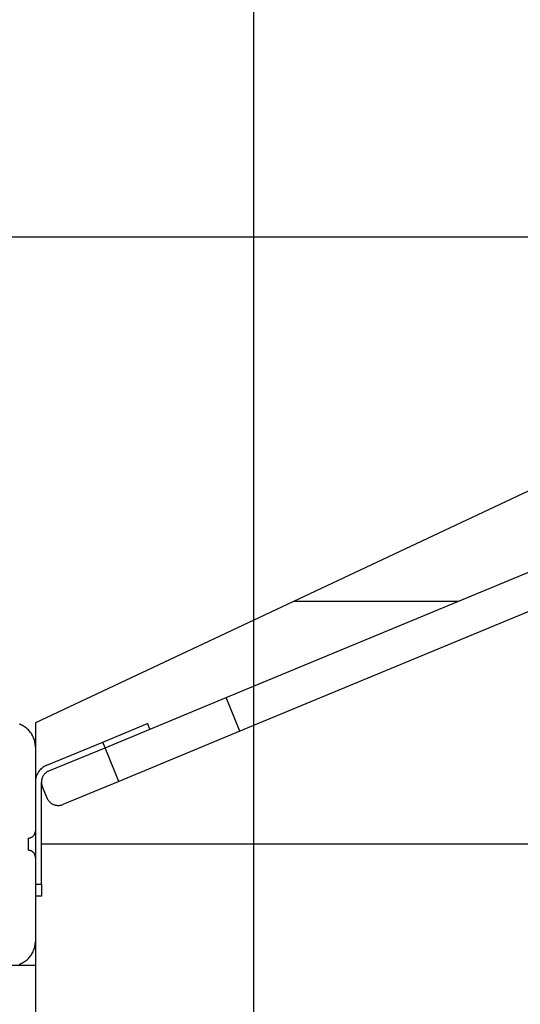
# Model space of a CAD drawing. Extents: x -47.1 to 47.1, y -52.6 to 12.5.
# Drawn here: x 11.9 to 14, y -7.3 to -3.2 of the extents above; entities that cross this region are included whole.
import ezdxf

# ---------------------------------------------------------------- set-up
doc = ezdxf.new("R2010")
doc.units = 0
doc.layers.get('0').update_dxf_attribs({"linetype": 'CONTINUOUS'})

msp = doc.modelspace()

# ---------------------------------------------------------------- linework, layer by layer
at = {"color": 0}
for points in [[(12.8813, -44.0557), (12.8813, 11.915)], [(12.8813, -44.0557), (12.8813, 11.915)], [(12.8813, -44.0557), (12.8813, 11.915)], [(12.8813, -44.0557), (12.8813, 11.915)], [(12.8813, -44.0557), (12.8813, 11.915)], [(12.8813, -44.0557), (12.8813, 11.915)], [(12.8813, -44.0557), (12.8813, 11.915)], [(12.8813, -44.0557), (12.8813, 11.915)], [(12.8813, -44.0557), (12.8813, 11.915)], [(12.8813, -44.0557), (12.8813, 11.915)], [(12.8813, -44.0557), (12.8813, 11.915)], [(12.8813, -44.0557), (12.8813, 11.915)], [(12.8813, -44.0557), (12.8813, 11.915)], [(12.8813, -44.0557), (12.8813, 11.915)], [(12.8813, -44.0557), (12.8813, 11.915)], [(12.8813, -44.0557), (12.8813, 11.915)], [(12.8813, -44.0557), (12.8813, 11.915)], [(12.8813, -44.0557), (12.8813, 11.915)], [(12.8813, -44.0557), (12.8813, 11.915)], [(12.8813, -44.0557), (12.8813, 11.915)], [(12.8813, -44.0557), (12.8813, 11.915)], [(36.6679, -4.119), (-47.1187, -4.119)], [(36.6679, -4.119), (-47.1187, -4.119)], [(36.6679, -4.119), (-47.1187, -4.119)], [(36.6679, -4.119), (-47.1187, -4.119)], [(36.6679, -4.119), (-47.1187, -4.119)], [(36.6679, -4.119), (-47.1187, -4.119)], [(36.6679, -4.119), (-47.1187, -4.119)], [(36.6679, -4.119), (-47.1187, -4.119)], [(36.6679, -4.119), (-47.1187, -4.119)], [(36.6679, -4.119), (-47.1187, -4.119)], [(36.6679, -4.119), (-47.1187, -4.119)], [(36.6679, -4.119), (-47.1187, -4.119)], [(36.6679, -4.119), (-47.1187, -4.119)], [(36.6679, -4.119), (-47.1187, -4.119)], [(36.6679, -4.119), (-47.1187, -4.119)], [(36.6679, -4.119), (-47.1187, -4.119)], [(36.6679, -4.119), (-47.1187, -4.119)], [(36.6679, -4.119), (-47.1187, -4.119)], [(36.6679, -4.119), (-47.1187, -4.119)], [(36.6679, -4.119), (-47.1187, -4.119)], [(36.6679, -4.119), (-47.1187, -4.119)], [(15.3251, -4.548), (11.9813, -6.119)], [(15.3251, -4.548), (11.9813, -6.119)], [(15.3251, -4.548), (11.9813, -6.119)], [(15.3251, -4.548), (11.9813, -6.119)], [(15.3251, -4.548), (11.9813, -6.119)], [(15.3251, -4.548), (11.9813, -6.119)], [(15.3251, -4.548), (11.9813, -6.119)], [(15.3251, -4.548), (11.9813, -6.119)], [(15.3251, -4.548), (11.9813, -6.119)], [(15.3251, -4.548), (11.9813, -6.119)], [(15.3251, -4.548), (11.9813, -6.119)], [(15.3251, -4.548), (11.9813, -6.119)], [(15.3251, -4.548), (11.9813, -6.119)], [(15.3251, -4.548), (11.9813, -6.119)], [(15.3251, -4.548), (11.9813, -6.119)], [(15.3251, -4.548), (11.9813, -6.119)], [(15.3251, -4.548), (11.9813, -6.119)], [(15.3251, -4.548), (11.9813, -6.119)], [(15.3251, -4.548), (11.9813, -6.119)], [(15.3251, -4.548), (11.9813, -6.119)], [(15.3251, -4.548), (11.9813, -6.119)], [(12.7663, -6.0151), (14.8277, -5.1612)], [(12.7663, -6.0151), (14.8277, -5.1612)], [(12.7663, -6.0151), (14.8277, -5.1612)], [(12.7663, -6.0151), (14.8277, -5.1612)], [(12.7663, -6.0151), (14.8277, -5.1612)], [(12.7663, -6.0151), (14.8277, -5.1612)], [(12.7663, -6.0151), (14.8277, -5.1612)], [(12.7663, -6.0151), (14.8277, -5.1612)], [(12.7663, -6.0151), (14.8277, -5.1612)], [(12.7663, -6.0151), (14.8277, -5.1612)], [(12.7663, -6.0151), (14.8277, -5.1612)], [(12.7663, -6.0151), (14.8277, -5.1612)], [(12.7663, -6.0151), (14.8277, -5.1612)], [(12.7663, -6.0151), (14.8277, -5.1612)], [(12.7663, -6.0151), (14.8277, -5.1612)], [(12.7663, -6.0151), (14.8277, -5.1612)], [(12.7663, -6.0151), (14.8277, -5.1612)], [(12.7663, -6.0151), (14.8277, -5.1612)], [(12.7663, -6.0151), (14.8277, -5.1612)], [(12.7663, -6.0151), (14.8277, -5.1612)], [(12.7663, -6.0151), (14.8277, -5.1612)], [(14.8851, -5.2998), (12.8237, -6.1536)], [(14.8851, -5.2998), (12.8237, -6.1536)], [(14.8851, -5.2998), (12.8237, -6.1536)], [(14.8851, -5.2998), (12.8237, -6.1536)], [(14.8851, -5.2998), (12.8237, -6.1536)], [(14.8851, -5.2998), (12.8237, -6.1536)], [(14.8851, -5.2998), (12.8237, -6.1536)], [(14.8851, -5.2998), (12.8237, -6.1536)], [(14.8851, -5.2998), (12.8237, -6.1536)], [(14.8851, -5.2998), (12.8237, -6.1536)], [(14.8851, -5.2998), (12.8237, -6.1536)], [(14.8851, -5.2998), (12.8237, -6.1536)], [(14.8851, -5.2998), (12.8237, -6.1536)], [(14.8851, -5.2998), (12.8237, -6.1536)], [(14.8851, -5.2998), (12.8237, -6.1536)], [(14.8851, -5.2998), (12.8237, -6.1536)], [(14.8851, -5.2998), (12.8237, -6.1536)], [(14.8851, -5.2998), (12.8237, -6.1536)], [(14.8851, -5.2998), (12.8237, -6.1536)], [(14.8851, -5.2998), (12.8237, -6.1536)], [(14.8851, -5.2998), (12.8237, -6.1536)], [(13.0454, -5.619), (13.0454, -5.619)], [(13.7224, -5.619), (13.0454, -5.619)], [(13.7224, -5.619), (13.0454, -5.619)], [(13.7224, -5.619), (13.0454, -5.619)], [(13.7224, -5.619), (13.0454, -5.619)], [(13.7224, -5.619), (13.0454, -5.619)], [(13.7224, -5.619), (13.0454, -5.619)], [(13.7224, -5.619), (13.0454, -5.619)], [(13.7224, -5.619), (13.0454, -5.619)], [(13.7224, -5.619), (13.0454, -5.619)], [(13.7224, -5.619), (13.0454, -5.619)], [(13.7224, -5.619), (13.0454, -5.619)], [(13.7224, -5.619), (13.0454, -5.619)], [(13.7224, -5.619), (13.0454, -5.619)], [(13.7224, -5.619), (13.0454, -5.619)], [(13.7224, -5.619), (13.0454, -5.619)], [(13.7224, -5.619), (13.0454, -5.619)], [(13.7224, -5.619), (13.0454, -5.619)], [(13.7224, -5.619), (13.0454, -5.619)], [(13.7224, -5.619), (13.0454, -5.619)], [(13.7224, -5.619), (13.0454, -5.619)], [(13.7224, -5.619), (13.0454, -5.619)], [(13.7224, -5.619), (13.7224, -5.619)], [(12.268, -6.2215), (12.7663, -6.0151)], [(12.268, -6.2215), (12.7663, -6.0151)], [(12.268, -6.2215), (12.7663, -6.0151)], [(12.268, -6.2215), (12.7663, -6.0151)], [(12.268, -6.2215), (12.7663, -6.0151)], [(12.268, -6.2215), (12.7663, -6.0151)], [(12.268, -6.2215), (12.7663, -6.0151)], [(12.268, -6.2215), (12.7663, -6.0151)], [(12.268, -6.2215), (12.7663, -6.0151)], [(12.268, -6.2215), (12.7663, -6.0151)], [(12.268, -6.2215), (12.7663, -6.0151)], [(12.268, -6.2215), (12.7663, -6.0151)], [(12.268, -6.2215), (12.7663, -6.0151)], [(12.268, -6.2215), (12.7663, -6.0151)], [(12.268, -6.2215), (12.7663, -6.0151)], [(12.268, -6.2215), (12.7663, -6.0151)], [(12.268, -6.2215), (12.7663, -6.0151)], [(12.268, -6.2215), (12.7663, -6.0151)], [(12.268, -6.2215), (12.7663, -6.0151)], [(12.268, -6.2215), (12.7663, -6.0151)], [(12.268, -6.2215), (12.7663, -6.0151)], [(12.7663, -6.0151), (12.7663, -6.0151)], [(12.7663, -6.0151), (12.7663, -6.0151)], [(12.7663, -6.0151), (12.7663, -6.0151)], [(12.8237, -6.1536), (12.7663, -6.0151)], [(12.8237, -6.1536), (12.7663, -6.0151)], [(12.8237, -6.1536), (12.7663, -6.0151)], [(12.8237, -6.1536), (12.7663, -6.0151)], [(12.8237, -6.1536), (12.7663, -6.0151)], [(12.8237, -6.1536), (12.7663, -6.0151)], [(12.8237, -6.1536), (12.7663, -6.0151)], [(12.8237, -6.1536), (12.7663, -6.0151)], [(12.8237, -6.1536), (12.7663, -6.0151)], [(12.8237, -6.1536), (12.7663, -6.0151)], [(12.8237, -6.1536), (12.7663, -6.0151)], [(12.8237, -6.1536), (12.7663, -6.0151)], [(12.8237, -6.1536), (12.7663, -6.0151)], [(12.8237, -6.1536), (12.7663, -6.0151)], [(12.8237, -6.1536), (12.7663, -6.0151)], [(12.8237, -6.1536), (12.7663, -6.0151)], [(12.8237, -6.1536), (12.7663, -6.0151)], [(12.8237, -6.1536), (12.7663, -6.0151)], [(12.8237, -6.1536), (12.7663, -6.0151)], [(12.8237, -6.1536), (12.7663, -6.0151)], [(12.8237, -6.1536), (12.7663, -6.0151)], [(11.9813, -6.119), (11.9813, -6.119)], [(11.9813, -6.119), (11.9813, -6.119)], [(11.9813, -6.119), (11.9813, -6.219)], [(11.9813, -6.119), (11.9813, -6.219)], [(11.9813, -6.119), (11.9813, -6.219)], [(11.9813, -6.119), (11.9813, -6.219)], [(11.9813, -6.119), (11.9813, -6.219)], [(11.9813, -6.119), (11.9813, -6.219)], [(11.9813, -6.119), (11.9813, -6.219)], [(11.9813, -6.119), (11.9813, -6.219)], [(11.9813, -6.119), (11.9813, -6.219)], [(11.9813, -6.119), (11.9813, -6.219)], [(11.9813, -6.119), (11.9813, -6.219)], [(11.9813, -6.119), (11.9813, -6.219)], [(11.9813, -6.119), (11.9813, -6.219)], [(11.9813, -6.119), (11.9813, -6.219)], [(11.9813, -6.119), (11.9813, -6.219)], [(11.9813, -6.119), (11.9813, -6.219)], [(11.9813, -6.119), (11.9813, -6.219)], [(11.9813, -6.119), (11.9813, -6.219)], [(11.9813, -6.119), (11.9813, -6.219)], [(11.9813, -6.119), (11.9813, -6.219)], [(11.9813, -6.119), (11.9813, -6.219)], [(12.4426, -6.1205), (12.4426, -6.1205)], [(12.4528, -6.1449), (12.4426, -6.1205)], [(12.4528, -6.1449), (12.4426, -6.1205)], [(12.4528, -6.1449), (12.4426, -6.1205)], [(12.4528, -6.1449), (12.4426, -6.1205)], [(12.4528, -6.1449), (12.4426, -6.1205)], [(12.4528, -6.1449), (12.4426, -6.1205)], [(12.4528, -6.1449), (12.4426, -6.1205)], [(12.4528, -6.1449), (12.4426, -6.1205)], [(12.4528, -6.1449), (12.4426, -6.1205)], [(12.4528, -6.1449), (12.4426, -6.1205)], [(12.4528, -6.1449), (12.4426, -6.1205)], [(12.4528, -6.1449), (12.4426, -6.1205)], [(12.4528, -6.1449), (12.4426, -6.1205)], [(12.4528, -6.1449), (12.4426, -6.1205)], [(12.4528, -6.1449), (12.4426, -6.1205)], [(12.4528, -6.1449), (12.4426, -6.1205)], [(12.4528, -6.1449), (12.4426, -6.1205)], [(12.4528, -6.1449), (12.4426, -6.1205)], [(12.4528, -6.1449), (12.4426, -6.1205)], [(12.4528, -6.1449), (12.4426, -6.1205)], [(12.4528, -6.1449), (12.4426, -6.1205)], [(11.9813, -6.219), (11.9813, -6.219), (11.9811, -6.2139), (11.9807, -6.209), (11.98, -6.2041), (11.9793, -6.1993), (11.9781, -6.1945), (11.9768, -6.1898), (11.9752, -6.1852), (11.9736, -6.1807), (11.9715, -6.1762), (11.9693, -6.1718), (11.9668, -6.1676), (11.9643, -6.1635), (11.9614, -6.1594), (11.9584, -6.1555), (11.9552, -6.1518), (11.952, -6.1483), (11.952, -6.1483), (11.9482, -6.1448), (11.9445, -6.1416), (11.9405, -6.1385), (11.9366, -6.1357), (11.9324, -6.133), (11.9282, -6.1307), (11.9238, -6.1285), (11.9195, -6.1266), (11.9148, -6.1247)], [(12.2584, -6.1984), (12.4432, -6.1218)], [(12.2584, -6.1984), (12.4432, -6.1218)], [(12.2584, -6.1984), (12.4432, -6.1218)], [(12.2584, -6.1984), (12.4432, -6.1218)], [(12.2584, -6.1984), (12.4432, -6.1218)], [(12.2584, -6.1984), (12.4432, -6.1218)], [(12.2584, -6.1984), (12.4432, -6.1218)], [(12.2584, -6.1984), (12.4432, -6.1218)], [(12.2584, -6.1984), (12.4432, -6.1218)], [(12.2584, -6.1984), (12.4432, -6.1218)], [(12.2584, -6.1984), (12.4432, -6.1218)], [(12.2584, -6.1984), (12.4432, -6.1218)], [(12.2584, -6.1984), (12.4432, -6.1218)], [(12.2584, -6.1984), (12.4432, -6.1218)], [(12.2584, -6.1984), (12.4432, -6.1218)], [(12.2584, -6.1984), (12.4432, -6.1218)], [(12.2584, -6.1984), (12.4432, -6.1218)], [(12.2584, -6.1984), (12.4432, -6.1218)], [(12.2584, -6.1984), (12.4432, -6.1218)], [(12.2584, -6.1984), (12.4432, -6.1218)], [(12.2584, -6.1984), (12.4432, -6.1218)], [(12.8237, -6.1536), (12.3254, -6.3601)], [(12.8237, -6.1536), (12.3254, -6.3601)], [(12.8237, -6.1536), (12.3254, -6.3601)], [(12.8237, -6.1536), (12.3254, -6.3601)], [(12.8237, -6.1536), (12.3254, -6.3601)], [(12.8237, -6.1536), (12.3254, -6.3601)], [(12.8237, -6.1536), (12.3254, -6.3601)], [(12.8237, -6.1536), (12.3254, -6.3601)], [(12.8237, -6.1536), (12.3254, -6.3601)], [(12.8237, -6.1536), (12.3254, -6.3601)], [(12.8237, -6.1536), (12.3254, -6.3601)], [(12.8237, -6.1536), (12.3254, -6.3601)], [(12.8237, -6.1536), (12.3254, -6.3601)], [(12.8237, -6.1536), (12.3254, -6.3601)], [(12.8237, -6.1536), (12.3254, -6.3601)], [(12.8237, -6.1536), (12.3254, -6.3601)], [(12.8237, -6.1536), (12.3254, -6.3601)], [(12.8237, -6.1536), (12.3254, -6.3601)], [(12.8237, -6.1536), (12.3254, -6.3601)], [(12.8237, -6.1536), (12.3254, -6.3601)], [(12.8237, -6.1536), (12.3254, -6.3601)], [(12.4432, -6.1218), (12.4432, -6.1218)], [(12.4528, -6.1449), (12.4528, -6.1449)], [(12.8237, -6.1536), (12.8237, -6.1536)], [(12.8237, -6.1536), (12.8237, -6.1536)], [(12.8237, -6.1536), (12.8237, -6.1536)], [(12.0276, -6.294), (12.2584, -6.1984)], [(12.0276, -6.294), (12.2584, -6.1984)], [(12.0276, -6.294), (12.2584, -6.1984)], [(12.0276, -6.294), (12.2584, -6.1984)], [(12.0276, -6.294), (12.2584, -6.1984)], [(12.0276, -6.294), (12.2584, -6.1984)], [(12.0276, -6.294), (12.2584, -6.1984)], [(12.0276, -6.294), (12.2584, -6.1984)], [(12.0276, -6.294), (12.2584, -6.1984)], [(12.0276, -6.294), (12.2584, -6.1984)], [(12.0276, -6.294), (12.2584, -6.1984)], [(12.0276, -6.294), (12.2584, -6.1984)], [(12.0276, -6.294), (12.2584, -6.1984)], [(12.0276, -6.294), (12.2584, -6.1984)], [(12.0276, -6.294), (12.2584, -6.1984)], [(12.0276, -6.294), (12.2584, -6.1984)], [(12.0276, -6.294), (12.2584, -6.1984)], [(12.0276, -6.294), (12.2584, -6.1984)], [(12.0276, -6.294), (12.2584, -6.1984)], [(12.0276, -6.294), (12.2584, -6.1984)], [(12.0276, -6.294), (12.2584, -6.1984)], [(12.2584, -6.1984), (12.2584, -6.1984)], [(12.2584, -6.1984), (12.2584, -6.1984)], [(12.2584, -6.1984), (12.2584, -6.1984)], [(12.268, -6.2215), (12.2584, -6.1984)], [(12.268, -6.2215), (12.2584, -6.1984)], [(12.268, -6.2215), (12.2584, -6.1984)], [(12.268, -6.2215), (12.2584, -6.1984)], [(12.268, -6.2215), (12.2584, -6.1984)], [(12.268, -6.2215), (12.2584, -6.1984)], [(12.268, -6.2215), (12.2584, -6.1984)], [(12.268, -6.2215), (12.2584, -6.1984)], [(12.268, -6.2215), (12.2584, -6.1984)], [(12.268, -6.2215), (12.2584, -6.1984)], [(12.268, -6.2215), (12.2584, -6.1984)], [(12.268, -6.2215), (12.2584, -6.1984)], [(12.268, -6.2215), (12.2584, -6.1984)], [(12.268, -6.2215), (12.2584, -6.1984)], [(12.268, -6.2215), (12.2584, -6.1984)], [(12.268, -6.2215), (12.2584, -6.1984)], [(12.268, -6.2215), (12.2584, -6.1984)], [(12.268, -6.2215), (12.2584, -6.1984)], [(12.268, -6.2215), (12.2584, -6.1984)], [(12.268, -6.2215), (12.2584, -6.1984)], [(12.268, -6.2215), (12.2584, -6.1984)], [(11.9813, -6.219), (11.9813, -6.219)], [(11.9813, -6.219), (11.9813, -6.564)], [(11.9813, -6.219), (11.9813, -6.564)], [(11.9813, -6.219), (11.9813, -6.564)], [(11.9813, -6.219), (11.9813, -6.564)], [(11.9813, -6.219), (11.9813, -6.564)], [(11.9813, -6.219), (11.9813, -6.564)], [(11.9813, -6.219), (11.9813, -6.564)], [(11.9813, -6.219), (11.9813, -6.564)], [(11.9813, -6.219), (11.9813, -6.564)], [(11.9813, -6.219), (11.9813, -6.564)], [(11.9813, -6.219), (11.9813, -6.564)], [(11.9813, -6.219), (11.9813, -6.564)], [(11.9813, -6.219), (11.9813, -6.564)], [(11.9813, -6.219), (11.9813, -6.564)], [(11.9813, -6.219), (11.9813, -6.564)], [(11.9813, -6.219), (11.9813, -6.564)], [(11.9813, -6.219), (11.9813, -6.564)], [(11.9813, -6.219), (11.9813, -6.564)], [(11.9813, -6.219), (11.9813, -6.564)], [(11.9813, -6.219), (11.9813, -6.564)], [(11.9813, -6.219), (11.9813, -6.564)], [(11.9813, -6.219), (11.9813, -6.219)], [(12.037, -6.3171), (12.268, -6.2215)], [(12.037, -6.3171), (12.268, -6.2215)], [(12.037, -6.3171), (12.268, -6.2215)], [(12.037, -6.3171), (12.268, -6.2215)], [(12.037, -6.3171), (12.268, -6.2215)], [(12.037, -6.3171), (12.268, -6.2215)], [(12.037, -6.3171), (12.268, -6.2215)], [(12.037, -6.3171), (12.268, -6.2215)], [(12.037, -6.3171), (12.268, -6.2215)], [(12.037, -6.3171), (12.268, -6.2215)], [(12.037, -6.3171), (12.268, -6.2215)], [(12.037, -6.3171), (12.268, -6.2215)], [(12.037, -6.3171), (12.268, -6.2215)], [(12.037, -6.3171), (12.268, -6.2215)], [(12.037, -6.3171), (12.268, -6.2215)], [(12.037, -6.3171), (12.268, -6.2215)], [(12.037, -6.3171), (12.268, -6.2215)], [(12.037, -6.3171), (12.268, -6.2215)], [(12.037, -6.3171), (12.268, -6.2215)], [(12.037, -6.3171), (12.268, -6.2215)], [(12.037, -6.3171), (12.268, -6.2215)], [(12.268, -6.2215), (12.268, -6.2215)], [(12.268, -6.2215), (12.268, -6.2215)], [(12.268, -6.2215), (12.268, -6.2215)], [(12.268, -6.2215), (12.268, -6.2215)], [(12.3254, -6.3601), (12.268, -6.2215)], [(12.3254, -6.3601), (12.268, -6.2215)], [(12.3254, -6.3601), (12.268, -6.2215)], [(12.3254, -6.3601), (12.268, -6.2215)], [(12.3254, -6.3601), (12.268, -6.2215)], [(12.3254, -6.3601), (12.268, -6.2215)], [(12.3254, -6.3601), (12.268, -6.2215)], [(12.3254, -6.3601), (12.268, -6.2215)], [(12.3254, -6.3601), (12.268, -6.2215)], [(12.3254, -6.3601), (12.268, -6.2215)], [(12.3254, -6.3601), (12.268, -6.2215)], [(12.3254, -6.3601), (12.268, -6.2215)], [(12.3254, -6.3601), (12.268, -6.2215)], [(12.3254, -6.3601), (12.268, -6.2215)], [(12.3254, -6.3601), (12.268, -6.2215)], [(12.3254, -6.3601), (12.268, -6.2215)], [(12.3254, -6.3601), (12.268, -6.2215)], [(12.3254, -6.3601), (12.268, -6.2215)], [(12.3254, -6.3601), (12.268, -6.2215)], [(12.3254, -6.3601), (12.268, -6.2215)], [(12.3254, -6.3601), (12.268, -6.2215)], [(12.0276, -6.294), (12.0276, -6.294), (12.0223, -6.2962), (12.0174, -6.299), (12.0127, -6.3019), (12.0084, -6.3053), (12.0041, -6.3088), (12.0004, -6.3128), (11.9969, -6.317), (11.9938, -6.3216), (11.9909, -6.3261), (11.9884, -6.331), (11.9861, -6.336), (11.9845, -6.3412), (11.983, -6.3465), (11.982, -6.352), (11.9814, -6.3576), (11.9813, -6.3633)], [(12.037, -6.3171), (12.037, -6.3171), (12.0346, -6.318), (12.0324, -6.319), (12.0303, -6.3202), (12.0283, -6.3216), (12.0262, -6.323), (12.0243, -6.3245), (12.0225, -6.3261), (12.0208, -6.3279), (12.019, -6.3296), (12.0174, -6.3314), (12.0159, -6.3333), (12.0145, -6.3354), (12.0131, -6.3374), (12.0119, -6.3396), (12.0109, -6.3418), (12.01, -6.3442), (12.01, -6.3442), (12.009, -6.3463), (12.0082, -6.3487), (12.0075, -6.3511), (12.007, -6.3535), (12.0065, -6.3559), (12.0062, -6.3583), (12.0061, -6.3607), (12.0061, -6.3633), (12.0061, -6.3657), (12.0062, -6.3681), (12.0065, -6.3705), (12.007, -6.3729), (12.0075, -6.3753), (12.0082, -6.3777), (12.009, -6.3801), (12.01, -6.3825)], [(12.0276, -6.294), (12.0276, -6.294)], [(12.037, -6.3171), (12.037, -6.3171)], [(12.0063, -6.3633), (12.0063, -6.3633)], [(12.0063, -6.7832), (12.0063, -6.3633)], [(12.0063, -6.7832), (12.0063, -6.3633)], [(12.0063, -6.7832), (12.0063, -6.3633)], [(12.0063, -6.7832), (12.0063, -6.3633)], [(12.0063, -6.7832), (12.0063, -6.3633)], [(12.0063, -6.7832), (12.0063, -6.3633)], [(12.0063, -6.7832), (12.0063, -6.3633)], [(12.0063, -6.7832), (12.0063, -6.3633)], [(12.0063, -6.7832), (12.0063, -6.3633)], [(12.0063, -6.7832), (12.0063, -6.3633)], [(12.0063, -6.7832), (12.0063, -6.3633)], [(12.0063, -6.7832), (12.0063, -6.3633)], [(12.0063, -6.7832), (12.0063, -6.3633)], [(12.0063, -6.7832), (12.0063, -6.3633)], [(12.0063, -6.7832), (12.0063, -6.3633)], [(12.0063, -6.7832), (12.0063, -6.3633)], [(12.0063, -6.7832), (12.0063, -6.3633)], [(12.0063, -6.7832), (12.0063, -6.3633)], [(12.0063, -6.7832), (12.0063, -6.3633)], [(12.0063, -6.7832), (12.0063, -6.3633)], [(12.0063, -6.7832), (12.0063, -6.3633)], [(12.3254, -6.3601), (12.0944, -6.4557)], [(12.3254, -6.3601), (12.0944, -6.4557)], [(12.3254, -6.3601), (12.0944, -6.4557)], [(12.3254, -6.3601), (12.0944, -6.4557)], [(12.3254, -6.3601), (12.0944, -6.4557)], [(12.3254, -6.3601), (12.0944, -6.4557)], [(12.3254, -6.3601), (12.0944, -6.4557)], [(12.3254, -6.3601), (12.0944, -6.4557)], [(12.3254, -6.3601), (12.0944, -6.4557)], [(12.3254, -6.3601), (12.0944, -6.4557)], [(12.3254, -6.3601), (12.0944, -6.4557)], [(12.3254, -6.3601), (12.0944, -6.4557)], [(12.3254, -6.3601), (12.0944, -6.4557)], [(12.3254, -6.3601), (12.0944, -6.4557)], [(12.3254, -6.3601), (12.0944, -6.4557)], [(12.3254, -6.3601), (12.0944, -6.4557)], [(12.3254, -6.3601), (12.0944, -6.4557)], [(12.3254, -6.3601), (12.0944, -6.4557)], [(12.3254, -6.3601), (12.0944, -6.4557)], [(12.3254, -6.3601), (12.0944, -6.4557)], [(12.3254, -6.3601), (12.0944, -6.4557)], [(12.3254, -6.3601), (12.3254, -6.3601)], [(12.3254, -6.3601), (12.3254, -6.3601)], [(12.3254, -6.3601), (12.3254, -6.3601)], [(12.01, -6.3825), (12.01, -6.3825)], [(12.0291, -6.4287), (12.01, -6.3825)], [(12.0291, -6.4287), (12.01, -6.3825)], [(12.0291, -6.4287), (12.01, -6.3825)], [(12.0291, -6.4287), (12.01, -6.3825)], [(12.0291, -6.4287), (12.01, -6.3825)], [(12.0291, -6.4287), (12.01, -6.3825)], [(12.0291, -6.4287), (12.01, -6.3825)], [(12.0291, -6.4287), (12.01, -6.3825)], [(12.0291, -6.4287), (12.01, -6.3825)], [(12.0291, -6.4287), (12.01, -6.3825)], [(12.0291, -6.4287), (12.01, -6.3825)], [(12.0291, -6.4287), (12.01, -6.3825)], [(12.0291, -6.4287), (12.01, -6.3825)], [(12.0291, -6.4287), (12.01, -6.3825)], [(12.0291, -6.4287), (12.01, -6.3825)], [(12.0291, -6.4287), (12.01, -6.3825)], [(12.0291, -6.4287), (12.01, -6.3825)], [(12.0291, -6.4287), (12.01, -6.3825)], [(12.0291, -6.4287), (12.01, -6.3825)], [(12.0291, -6.4287), (12.01, -6.3825)], [(12.0291, -6.4287), (12.01, -6.3825)], [(12.2792, -6.3792), (12.2792, -6.3792), (12.2792, -6.3792), (12.2792, -6.3792), (12.2792, -6.3792), (12.2792, -6.3792), (12.2792, -6.3792), (12.2792, -6.3792), (12.2792, -6.3792), (12.2792, -6.3792), (12.2792, -6.3792), (12.2792, -6.3792), (12.2792, -6.3792), (12.2792, -6.3792), (12.2792, -6.3792), (12.2792, -6.3792), (12.2792, -6.3792), (12.2792, -6.3792), (12.2792, -6.3792), (12.2792, -6.3792), (12.2792, -6.3792), (12.2792, -6.3792), (12.2792, -6.3792), (12.2792, -6.3792), (12.2792, -6.3792), (12.2792, -6.3792), (12.2792, -6.3792), (12.2792, -6.3792), (12.2792, -6.3792), (12.2792, -6.3792), (12.2792, -6.3792), (12.2792, -6.3792), (12.2792, -6.3792), (12.2792, -6.3792), (12.2792, -6.3792), (12.2792, -6.3792), (12.2792, -6.3792), (12.2792, -6.3792), (12.2792, -6.3792), (12.2792, -6.3792), (12.2792, -6.3792), (12.2792, -6.3792), (12.2792, -6.3792), (12.2792, -6.3792), (12.2792, -6.3792), (12.2792, -6.3792), (12.2792, -6.3792), (12.2792, -6.3792), (12.2792, -6.3792), (12.2792, -6.3792), (12.2792, -6.3792), (12.2792, -6.3792), (12.2792, -6.3792), (12.2792, -6.3792), (12.2792, -6.3792), (12.2792, -6.3792), (12.2792, -6.3792), (12.2792, -6.3792), (12.2792, -6.3792), (12.2792, -6.3792), (12.2792, -6.3792), (12.2792, -6.3792), (12.2792, -6.3792), (12.2792, -6.3792), (12.2792, -6.3792), (12.2792, -6.3792), (12.2792, -6.3792)], [(12.0291, -6.4287), (12.0291, -6.4287)], [(12.0291, -6.4287), (12.0291, -6.4287), (12.03, -6.4308), (12.031, -6.433), (12.0322, -6.4351), (12.0336, -6.4373), (12.035, -6.4391), (12.0365, -6.4411), (12.0381, -6.4429), (12.0399, -6.4448), (12.0416, -6.4463), (12.0434, -6.448), (12.0453, -6.4494), (12.0474, -6.4509), (12.0494, -6.4521), (12.0516, -6.4535), (12.0538, -6.4545), (12.0562, -6.4557), (12.0562, -6.4557), (12.0583, -6.4564), (12.0607, -6.4572), (12.0631, -6.4578), (12.0655, -6.4584), (12.0679, -6.4587), (12.0703, -6.4592), (12.0727, -6.4593), (12.0753, -6.4595), (12.0777, -6.4593), (12.0801, -6.4592), (12.0825, -6.4587), (12.0849, -6.4584), (12.0872, -6.4578), (12.0896, -6.4572), (12.092, -6.4564), (12.0944, -6.4557)], [(12.0944, -6.4557), (12.0944, -6.4557)], [(11.9513, -6.594), (11.9513, -6.594), (11.9525, -6.5938), (11.954, -6.5938), (11.9555, -6.5935), (11.957, -6.5934), (11.9583, -6.5929), (11.9598, -6.5926), (11.9612, -6.592), (11.9627, -6.5917), (11.9639, -6.5909), (11.9652, -6.5903), (11.9664, -6.5895), (11.9678, -6.5889), (11.969, -6.588), (11.9702, -6.5871), (11.9713, -6.5861), (11.9725, -6.5852), (11.9725, -6.5852), (11.9734, -6.584), (11.9744, -6.5829), (11.9753, -6.5817), (11.9762, -6.5806), (11.9768, -6.5792), (11.9776, -6.578), (11.9782, -6.5767), (11.979, -6.5755), (11.9793, -6.574), (11.9799, -6.5726), (11.9802, -6.5711), (11.9807, -6.5698), (11.9808, -6.5683), (11.9811, -6.5668), (11.9811, -6.5653), (11.9813, -6.564)], [(11.9813, -6.564), (11.9813, -6.564)], [(11.9813, -6.564), (11.9813, -6.564)], [(11.9813, -6.564), (11.9813, -6.674)], [(11.9813, -6.564), (11.9813, -6.674)], [(11.9813, -6.564), (11.9813, -6.674)], [(11.9813, -6.564), (11.9813, -6.674)], [(11.9813, -6.564), (11.9813, -6.674)], [(11.9813, -6.564), (11.9813, -6.674)], [(11.9813, -6.564), (11.9813, -6.674)], [(11.9813, -6.564), (11.9813, -6.674)], [(11.9813, -6.564), (11.9813, -6.674)], [(11.9813, -6.564), (11.9813, -6.674)], [(11.9813, -6.564), (11.9813, -6.674)], [(11.9813, -6.564), (11.9813, -6.674)], [(11.9813, -6.564), (11.9813, -6.674)], [(11.9813, -6.564), (11.9813, -6.674)], [(11.9813, -6.564), (11.9813, -6.674)], [(11.9813, -6.564), (11.9813, -6.674)], [(11.9813, -6.564), (11.9813, -6.674)], [(11.9813, -6.564), (11.9813, -6.674)], [(11.9813, -6.564), (11.9813, -6.674)], [(11.9813, -6.564), (11.9813, -6.674)], [(11.9813, -6.564), (11.9813, -6.674)], [(11.9513, -6.594), (11.9513, -6.594)], [(11.9513, -6.594), (11.9513, -6.619)], [(11.9513, -6.594), (11.9513, -6.619)], [(11.9513, -6.594), (11.9513, -6.619)], [(11.9513, -6.594), (11.9513, -6.619)], [(11.9513, -6.594), (11.9513, -6.619)], [(11.9513, -6.594), (11.9513, -6.619)], [(11.9513, -6.594), (11.9513, -6.619)], [(11.9513, -6.594), (11.9513, -6.619)], [(11.9513, -6.594), (11.9513, -6.619)], [(11.9513, -6.594), (11.9513, -6.619)], [(11.9513, -6.594), (11.9513, -6.619)], [(11.9513, -6.594), (11.9513, -6.619)], [(11.9513, -6.594), (11.9513, -6.619)], [(11.9513, -6.594), (11.9513, -6.619)], [(11.9513, -6.594), (11.9513, -6.619)], [(11.9513, -6.594), (11.9513, -6.619)], [(11.9513, -6.594), (11.9513, -6.619)], [(11.9513, -6.594), (11.9513, -6.619)], [(11.9513, -6.594), (11.9513, -6.619)], [(11.9513, -6.594), (11.9513, -6.619)], [(11.9513, -6.594), (11.9513, -6.619)], [(11.9513, -6.619), (11.9513, -6.619)], [(11.9513, -6.619), (11.9513, -6.619)], [(11.9513, -6.619), (11.9513, -6.644)], [(11.9513, -6.619), (11.9513, -6.644)], [(11.9513, -6.619), (11.9513, -6.644)], [(11.9513, -6.619), (11.9513, -6.644)], [(11.9513, -6.619), (11.9513, -6.644)], [(11.9513, -6.619), (11.9513, -6.644)], [(11.9513, -6.619), (11.9513, -6.644)], [(11.9513, -6.619), (11.9513, -6.644)], [(11.9513, -6.619), (11.9513, -6.644)], [(11.9513, -6.619), (11.9513, -6.644)], [(11.9513, -6.619), (11.9513, -6.644)], [(11.9513, -6.619), (11.9513, -6.644)], [(11.9513, -6.619), (11.9513, -6.644)], [(11.9513, -6.619), (11.9513, -6.644)], [(11.9513, -6.619), (11.9513, -6.644)], [(11.9513, -6.619), (11.9513, -6.644)], [(11.9513, -6.619), (11.9513, -6.644)], [(11.9513, -6.619), (11.9513, -6.644)], [(11.9513, -6.619), (11.9513, -6.644)], [(11.9513, -6.619), (11.9513, -6.644)], [(11.9513, -6.619), (11.9513, -6.644)], [(11.9513, -6.644), (11.9513, -6.644)], [(11.9813, -6.674), (11.9813, -6.674), (11.9811, -6.6725), (11.9811, -6.671), (11.9808, -6.6695), (11.9807, -6.668), (11.9802, -6.6665), (11.9799, -6.6652), (11.9793, -6.6637), (11.979, -6.6625), (11.9782, -6.661), (11.9776, -6.6598), (11.9768, -6.6585), (11.9762, -6.6573), (11.9753, -6.6561), (11.9744, -6.6549), (11.9734, -6.6537), (11.9725, -6.6528), (11.9725, -6.6528), (11.9713, -6.6516), (11.9702, -6.6507), (11.969, -6.6498), (11.9678, -6.649), (11.9664, -6.6481), (11.9652, -6.6474), (11.9639, -6.6468), (11.9627, -6.6463), (11.9612, -6.6457), (11.9598, -6.6452), (11.9583, -6.6448), (11.957, -6.6445), (11.9555, -6.6442), (11.954, -6.6441), (11.9525, -6.644), (11.9513, -6.644)], [(12.0063, -6.619), (12.0063, -6.619)], [(18.0184, -6.619), (12.0063, -6.619)], [(18.0184, -6.619), (12.0063, -6.619)], [(18.0184, -6.619), (12.0063, -6.619)], [(18.0184, -6.619), (12.0063, -6.619)], [(18.0184, -6.619), (12.0063, -6.619)], [(18.0184, -6.619), (12.0063, -6.619)], [(18.0184, -6.619), (12.0063, -6.619)], [(18.0184, -6.619), (12.0063, -6.619)], [(18.0184, -6.619), (12.0063, -6.619)], [(18.0184, -6.619), (12.0063, -6.619)], [(18.0184, -6.619), (12.0063, -6.619)], [(18.0184, -6.619), (12.0063, -6.619)], [(18.0184, -6.619), (12.0063, -6.619)], [(18.0184, -6.619), (12.0063, -6.619)], [(18.0184, -6.619), (12.0063, -6.619)], [(18.0184, -6.619), (12.0063, -6.619)], [(18.0184, -6.619), (12.0063, -6.619)], [(18.0184, -6.619), (12.0063, -6.619)], [(18.0184, -6.619), (12.0063, -6.619)], [(18.0184, -6.619), (12.0063, -6.619)], [(18.0184, -6.619), (12.0063, -6.619)], [(11.9813, -6.674), (11.9813, -6.674)], [(11.9813, -6.674), (11.9813, -7.019)], [(11.9813, -6.674), (11.9813, -7.019)], [(11.9813, -6.674), (11.9813, -7.019)], [(11.9813, -6.674), (11.9813, -7.019)], [(11.9813, -6.674), (11.9813, -7.019)], [(11.9813, -6.674), (11.9813, -7.019)], [(11.9813, -6.674), (11.9813, -7.019)], [(11.9813, -6.674), (11.9813, -7.019)], [(11.9813, -6.674), (11.9813, -7.019)], [(11.9813, -6.674), (11.9813, -7.019)], [(11.9813, -6.674), (11.9813, -7.019)], [(11.9813, -6.674), (11.9813, -7.019)], [(11.9813, -6.674), (11.9813, -7.019)], [(11.9813, -6.674), (11.9813, -7.019)], [(11.9813, -6.674), (11.9813, -7.019)], [(11.9813, -6.674), (11.9813, -7.019)], [(11.9813, -6.674), (11.9813, -7.019)], [(11.9813, -6.674), (11.9813, -7.019)], [(11.9813, -6.674), (11.9813, -7.019)], [(11.9813, -6.674), (11.9813, -7.019)], [(11.9813, -6.674), (11.9813, -7.019)], [(11.9813, -6.674), (11.9813, -6.674)], [(11.9813, -6.7832), (11.9813, -6.7832)], [(11.9813, -6.7832), (12.0063, -6.7832)], [(11.9813, -6.7832), (12.0063, -6.7832)], [(11.9813, -6.7832), (12.0063, -6.7832)], [(11.9813, -6.7832), (12.0063, -6.7832)], [(11.9813, -6.7832), (12.0063, -6.7832)], [(11.9813, -6.7832), (12.0063, -6.7832)], [(11.9813, -6.7832), (12.0063, -6.7832)], [(11.9813, -6.7832), (12.0063, -6.7832)], [(11.9813, -6.7832), (12.0063, -6.7832)], [(11.9813, -6.7832), (12.0063, -6.7832)], [(11.9813, -6.7832), (12.0063, -6.7832)], [(11.9813, -6.7832), (12.0063, -6.7832)], [(11.9813, -6.7832), (12.0063, -6.7832)], [(11.9813, -6.7832), (12.0063, -6.7832)], [(11.9813, -6.7832), (12.0063, -6.7832)], [(11.9813, -6.7832), (12.0063, -6.7832)], [(11.9813, -6.7832), (12.0063, -6.7832)], [(11.9813, -6.7832), (12.0063, -6.7832)], [(11.9813, -6.7832), (12.0063, -6.7832)], [(11.9813, -6.7832), (12.0063, -6.7832)], [(11.9813, -6.7832), (12.0063, -6.7832)], [(12.0063, -6.7832), (12.0063, -6.7832)], [(12.0063, -6.7832), (12.0063, -6.8332)], [(12.0063, -6.7832), (12.0063, -6.8332)], [(12.0063, -6.7832), (12.0063, -6.8332)], [(12.0063, -6.7832), (12.0063, -6.8332)], [(12.0063, -6.7832), (12.0063, -6.8332)], [(12.0063, -6.7832), (12.0063, -6.8332)], [(12.0063, -6.7832), (12.0063, -6.8332)], [(12.0063, -6.7832), (12.0063, -6.8332)], [(12.0063, -6.7832), (12.0063, -6.8332)], [(12.0063, -6.7832), (12.0063, -6.8332)], [(12.0063, -6.7832), (12.0063, -6.8332)], [(12.0063, -6.7832), (12.0063, -6.8332)], [(12.0063, -6.7832), (12.0063, -6.8332)], [(12.0063, -6.7832), (12.0063, -6.8332)], [(12.0063, -6.7832), (12.0063, -6.8332)], [(12.0063, -6.7832), (12.0063, -6.8332)], [(12.0063, -6.7832), (12.0063, -6.8332)], [(12.0063, -6.7832), (12.0063, -6.8332)], [(12.0063, -6.7832), (12.0063, -6.8332)], [(12.0063, -6.7832), (12.0063, -6.8332)], [(12.0063, -6.7832), (12.0063, -6.8332)], [(12.0063, -6.7832), (12.0063, -6.7832)], [(12.0063, -6.7832), (12.0063, -6.7832)], [(11.9813, -6.8332), (11.9813, -6.8332)], [(12.0063, -6.8332), (11.9813, -6.8332)], [(12.0063, -6.8332), (11.9813, -6.8332)], [(12.0063, -6.8332), (11.9813, -6.8332)], [(12.0063, -6.8332), (11.9813, -6.8332)], [(12.0063, -6.8332), (11.9813, -6.8332)], [(12.0063, -6.8332), (11.9813, -6.8332)], [(12.0063, -6.8332), (11.9813, -6.8332)], [(12.0063, -6.8332), (11.9813, -6.8332)], [(12.0063, -6.8332), (11.9813, -6.8332)], [(12.0063, -6.8332), (11.9813, -6.8332)], [(12.0063, -6.8332), (11.9813, -6.8332)], [(12.0063, -6.8332), (11.9813, -6.8332)], [(12.0063, -6.8332), (11.9813, -6.8332)], [(12.0063, -6.8332), (11.9813, -6.8332)], [(12.0063, -6.8332), (11.9813, -6.8332)], [(12.0063, -6.8332), (11.9813, -6.8332)], [(12.0063, -6.8332), (11.9813, -6.8332)], [(12.0063, -6.8332), (11.9813, -6.8332)], [(12.0063, -6.8332), (11.9813, -6.8332)], [(12.0063, -6.8332), (11.9813, -6.8332)], [(12.0063, -6.8332), (11.9813, -6.8332)], [(12.0063, -6.8332), (12.0063, -6.8332)], [(12.0063, -6.8332), (12.0063, -6.8332)], [(11.9148, -7.1129), (11.9195, -7.1113), (11.9238, -7.1092), (11.9282, -7.107), (11.9324, -7.1046), (11.9366, -7.1021), (11.9405, -7.0992), (11.9445, -7.0962), (11.9482, -7.093), (11.952, -7.0897), (11.952, -7.0897), (11.9552, -7.0859), (11.9584, -7.0822), (11.9614, -7.0782), (11.9643, -7.0743), (11.9668, -7.0701), (11.9693, -7.0659), (11.9715, -7.0615), (11.9736, -7.0572), (11.9752, -7.0525), (11.9768, -7.0479), (11.9781, -7.0431), (11.9793, -7.0385), (11.98, -7.0335), (11.9807, -7.0287), (11.9811, -7.0238), (11.9813, -7.019)], [(11.9813, -7.019), (11.9813, -7.019)], [(11.9813, -7.019), (11.9813, -7.019)], [(11.9813, -7.019), (11.9813, -16.219)], [(11.9813, -7.019), (11.9813, -16.219)], [(11.9813, -7.019), (11.9813, -16.219)], [(11.9813, -7.019), (11.9813, -16.219)], [(11.9813, -7.019), (11.9813, -16.219)], [(11.9813, -7.019), (11.9813, -16.219)], [(11.9813, -7.019), (11.9813, -16.219)], [(11.9813, -7.019), (11.9813, -16.219)], [(11.9813, -7.019), (11.9813, -16.219)], [(11.9813, -7.019), (11.9813, -16.219)], [(11.9813, -7.019), (11.9813, -16.219)], [(11.9813, -7.019), (11.9813, -16.219)], [(11.9813, -7.019), (11.9813, -16.219)], [(11.9813, -7.019), (11.9813, -16.219)], [(11.9813, -7.019), (11.9813, -16.219)], [(11.9813, -7.019), (11.9813, -16.219)], [(11.9813, -7.019), (11.9813, -16.219)], [(11.9813, -7.019), (11.9813, -16.219)], [(11.9813, -7.019), (11.9813, -16.219)], [(11.9813, -7.019), (11.9813, -16.219)], [(11.9813, -7.019), (11.9813, -16.219)], [(11.9813, -7.119), (11.8813, -7.119)], [(11.9813, -7.119), (11.8813, -7.119)], [(11.9813, -7.119), (11.8813, -7.119)], [(11.9813, -7.119), (11.8813, -7.119)], [(11.9813, -7.119), (11.8813, -7.119)], [(11.9813, -7.119), (11.8813, -7.119)], [(11.9813, -7.119), (11.8813, -7.119)], [(11.9813, -7.119), (11.8813, -7.119)], [(11.9813, -7.119), (11.8813, -7.119)], [(11.9813, -7.119), (11.8813, -7.119)], [(11.9813, -7.119), (11.8813, -7.119)], [(11.9813, -7.119), (11.8813, -7.119)], [(11.9813, -7.119), (11.8813, -7.119)], [(11.9813, -7.119), (11.8813, -7.119)], [(11.9813, -7.119), (11.8813, -7.119)], [(11.9813, -7.119), (11.8813, -7.119)], [(11.9813, -7.119), (11.8813, -7.119)], [(11.9813, -7.119), (11.8813, -7.119)], [(11.9813, -7.119), (11.8813, -7.119)], [(11.9813, -7.119), (11.8813, -7.119)], [(11.9813, -7.119), (11.8813, -7.119)], [(11.9813, -7.119), (11.9813, -7.119)]]:
    msp.add_lwpolyline(points, dxfattribs=at)

doc.saveas('drawing.dxf')
